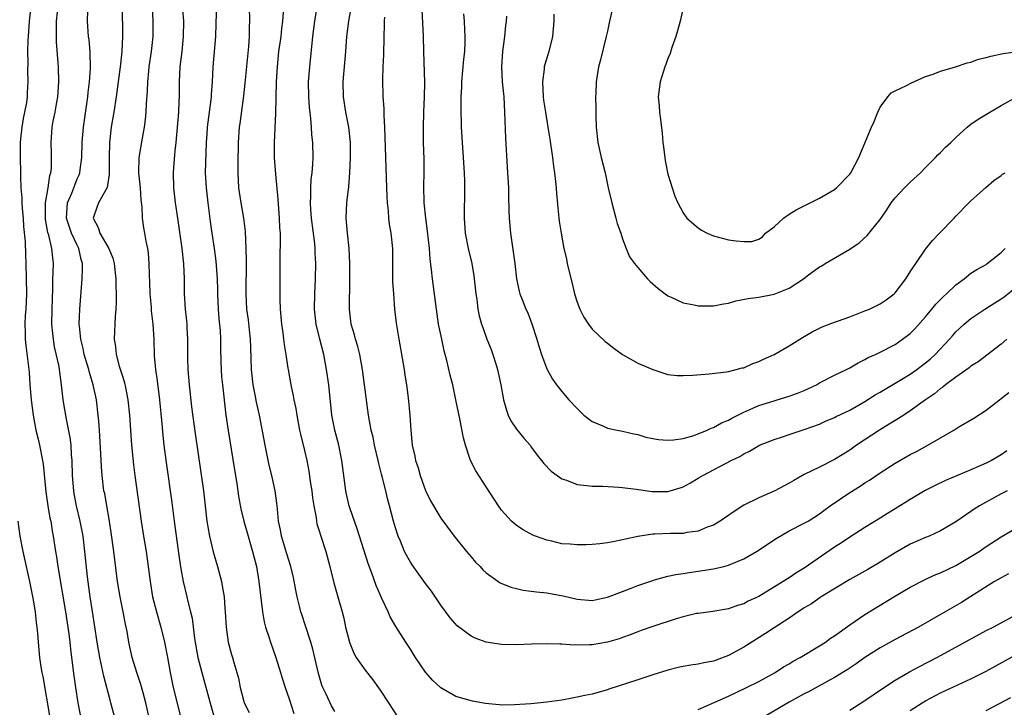
# Model space of a CAD drawing. Units: inches. Extents: x 2565000 to 2568000, y 1551000 to 1554000.
# Drawn here: x 2565065 to 2565195, y 1552172 to 1552263 of the extents above; entities that cross this region are included whole.
import ezdxf

# ---------------------------------------------------------------- set-up
doc = ezdxf.new("R2010")
doc.units = ezdxf.units.IN
doc.header["$MEASUREMENT"] = 0
doc.layers.add('LD25651551_2ft', color=253, linetype='Continuous')

msp = doc.modelspace()

# ---------------------------------------------------------------- linework, layer by layer
at = {"layer": 'LD25651551_2ft'}
for points, elevation in [([(2565091.43, 1552266.57), (2565091.31, 1552262.69), (2565091.24, 1552261), (2565090.9, 1552257), (2565090.81, 1552255), (2565090.69, 1552253.31), (2565090.68, 1552253), (2565090.65, 1552252.65), (2565090.41, 1552251), (2565090.16, 1552249), (2565090.1, 1552248.1), (2565090.04, 1552247), (2565089.91, 1552243), (2565090, 1552241), (2565090.23, 1552239), (2565090.55, 1552236.55), (2565090.77, 1552235), (2565091.09, 1552233), (2565091.32, 1552231.32), (2565091.46, 1552229), (2565091.51, 1552227.52), (2565091.52, 1552227), (2565091.62, 1552225), (2565091.7, 1552223.7), (2565091.85, 1552222.15), (2565091.9, 1552221), (2565091.91, 1552219.91), (2565091.97, 1552218.03), (2565091.99, 1552217), (2565092.06, 1552216.06), (2565092.16, 1552215), (2565092.64, 1552211), (2565092.94, 1552208.94), (2565093.75, 1552203.75), (2565094.05, 1552201.95), (2565094.3, 1552200.3), (2565094.62, 1552198.62), (2565095.01, 1552197), (2565095.55, 1552195), (2565095.8, 1552194.2), (2565096.14, 1552193), (2565096.3, 1552192.3), (2565096.65, 1552191), (2565096.99, 1552189), (2565097.45, 1552185), (2565097.68, 1552183.68), (2565097.85, 1552183), (2565098.28, 1552181.72), (2565098.5, 1552181), (2565099.22, 1552179), (2565099.85, 1552177), (2565100.1, 1552176.1), (2565100.47, 1552175), (2565101, 1552173.53), (2565101.58, 1552171.58)], 8084), ([(2565077.98, 1552171), (2565077.44, 1552173), (2565077.34, 1552173.34), (2565076.5, 1552176.5), (2565076.26, 1552177.74), (2565075.97, 1552179), (2565075.62, 1552181), (2565075, 1552185.04), (2565074.71, 1552187), (2565074.36, 1552189.64), (2565074.01, 1552193), (2565073.77, 1552195), (2565073.4, 1552197), (2565072.92, 1552199), (2565072.61, 1552200.61), (2565072.54, 1552201), (2565072.38, 1552203), (2565072.32, 1552205), (2565072.25, 1552205.75), (2565072.18, 1552207), (2565072.05, 1552208.05), (2565071.56, 1552210.44), (2565071.16, 1552213), (2565070.94, 1552215), (2565070.68, 1552216.68), (2565070.65, 1552217), (2565070.59, 1552217.41), (2565070.01, 1552220.01), (2565069.85, 1552221), (2565069.77, 1552221.77), (2565069.66, 1552223), (2565069.68, 1552225), (2565069.71, 1552226.29), (2565069.77, 1552227.77), (2565069.79, 1552229), (2565069.84, 1552229.84), (2565069.86, 1552231), (2565069.77, 1552231.76), (2565069.66, 1552233), (2565069.24, 1552234.76), (2565069.12, 1552235.12), (2565068.81, 1552236.81), (2565068.79, 1552237.21), (2565068.81, 1552239), (2565069.15, 1552241), (2565069.39, 1552242.61), (2565069.53, 1552243), (2565069.59, 1552243.59), (2565069.62, 1552245), (2565069.62, 1552245.62), (2565069.54, 1552247), (2565069.67, 1552249), (2565069.82, 1552249.82), (2565070.08, 1552251), (2565070.3, 1552252.3), (2565070.44, 1552253), (2565070.58, 1552255), (2565070.53, 1552257), (2565070.5, 1552257.5), (2565070.26, 1552260.26), (2565070.24, 1552262.24), (2565070.28, 1552263), (2565070.54, 1552265.46)], 8074), ([(2565086.86, 1552265.14), (2565087.01, 1552263.01), (2565087, 1552261), (2565086.79, 1552259), (2565086.54, 1552257), (2565086.44, 1552255), (2565086.44, 1552253), (2565086.43, 1552252.43), (2565086.37, 1552251), (2565086.02, 1552247), (2565085.88, 1552245.88), (2565085.7, 1552243.7), (2565085.66, 1552243), (2565085.71, 1552241), (2565085.94, 1552239), (2565086.22, 1552237), (2565086.83, 1552233), (2565087.04, 1552230.96), (2565087.1, 1552229), (2565087.11, 1552227), (2565087.25, 1552225), (2565087.43, 1552223.43), (2565087.46, 1552223), (2565087.48, 1552222.52), (2565087.57, 1552221), (2565087.57, 1552218.43), (2565087.61, 1552217), (2565087.76, 1552215), (2565088.1, 1552212.1), (2565088.57, 1552208.57), (2565089.66, 1552201), (2565090.13, 1552197), (2565090.24, 1552196.24), (2565090.46, 1552195), (2565090.94, 1552192.94), (2565091.51, 1552191), (2565092.03, 1552189), (2565092.2, 1552188.2), (2565092.38, 1552187), (2565092.49, 1552185.51), (2565092.55, 1552185), (2565092.65, 1552183), (2565092.92, 1552181), (2565093.38, 1552179.38), (2565093.51, 1552179), (2565093.69, 1552178.31), (2565094.09, 1552177), (2565094.27, 1552176.27), (2565094.49, 1552175), (2565095, 1552173.16), (2565095.05, 1552173), (2565095.72, 1552171.72)], 8082), ([(2565143.97, 1552266.03), (2565143.3, 1552263), (2565143, 1552261.68), (2565142.86, 1552261), (2565142.1, 1552257.9), (2565141.83, 1552257), (2565141.5, 1552255), (2565141.47, 1552253.47), (2565141.45, 1552253), (2565141.49, 1552251.49), (2565141.46, 1552250.54), (2565141.51, 1552249), (2565141.73, 1552247), (2565142.2, 1552245), (2565142.69, 1552243), (2565143.11, 1552241), (2565143.57, 1552239), (2565143.8, 1552238.2), (2565144.12, 1552237), (2565144.28, 1552236.28), (2565144.77, 1552235), (2565145, 1552234.26), (2565145.5, 1552233), (2565145.9, 1552231.9), (2565146.56, 1552231), (2565147, 1552230.46), (2565148.28, 1552229), (2565148.64, 1552228.64), (2565149.7, 1552227.7), (2565150.62, 1552227), (2565151, 1552226.73), (2565151.44, 1552226.56), (2565153, 1552225.82), (2565154.45, 1552225.55), (2565155, 1552225.41), (2565156.57, 1552225.43), (2565157, 1552225.4), (2565158.32, 1552225.68), (2565159, 1552225.78), (2565159.94, 1552226.06), (2565161.6, 1552226.4), (2565163, 1552226.57), (2565165, 1552226.94), (2565167, 1552227.74), (2565168.89, 1552229), (2565169.37, 1552229.37), (2565171, 1552230.56), (2565171.3, 1552230.7), (2565171.76, 1552231), (2565175, 1552232.92), (2565176.25, 1552233.75), (2565177.3, 1552234.7), (2565179, 1552236.82), (2565179.91, 1552238.09), (2565180.48, 1552239), (2565181, 1552239.67), (2565182.24, 1552241), (2565182.61, 1552241.39), (2565183, 1552241.75), (2565184.35, 1552243), (2565185, 1552243.69), (2565186.34, 1552245), (2565186.63, 1552245.37), (2565187, 1552245.67), (2565187.63, 1552246.37), (2565188.36, 1552247), (2565189, 1552247.65), (2565190.5, 1552249), (2565191, 1552249.39), (2565191.94, 1552250.06), (2565193.48, 1552251), (2565195, 1552251.86), (2565197.07, 1552253)], 8104), ([(2565066.87, 1552265), (2565066.67, 1552263), (2565066.51, 1552261), (2565066.48, 1552260.48), (2565066.44, 1552259), (2565066.46, 1552257.54), (2565066.45, 1552256.45), (2565066.47, 1552255), (2565066.39, 1552253.61), (2565066.37, 1552253), (2565066.28, 1552252.28), (2565066.05, 1552251), (2565065.86, 1552250.14), (2565065.67, 1552249), (2565065.49, 1552247.49), (2565065.45, 1552247), (2565065.47, 1552246.53), (2565065.45, 1552245), (2565065.51, 1552243), (2565065.5, 1552242.5), (2565065.57, 1552241), (2565065.7, 1552239.7), (2565065.68, 1552239), (2565065.71, 1552238.29), (2565065.84, 1552237), (2565065.91, 1552235.91), (2565066.13, 1552233.87), (2565066.16, 1552232.16), (2565066.22, 1552231), (2565066.27, 1552229), (2565066.28, 1552227), (2565066.2, 1552225), (2565066.13, 1552224.13), (2565066.09, 1552223), (2565066.14, 1552221.86), (2565066.11, 1552221), (2565066.19, 1552220.19), (2565066.64, 1552216.65), (2565066.75, 1552215), (2565066.91, 1552213), (2565067.16, 1552211), (2565067.55, 1552209), (2565067.82, 1552207.82), (2565068.02, 1552207), (2565068.41, 1552205), (2565068.49, 1552204.49), (2565068.84, 1552200.84), (2565069.11, 1552199), (2565069.39, 1552197.39), (2565069.49, 1552197), (2565069.7, 1552195.7), (2565069.84, 1552195), (2565070.14, 1552193), (2565070.26, 1552192.26), (2565070.43, 1552191), (2565071.47, 1552185), (2565071.88, 1552182.12), (2565072.01, 1552181), (2565072.09, 1552180.09), (2565072.42, 1552177.58), (2565072.54, 1552176.54), (2565072.76, 1552175), (2565073.07, 1552173), (2565073.39, 1552171.39)], 8072), ([(2565082.5, 1552171), (2565082.07, 1552173), (2565081.7, 1552174.3), (2565081.41, 1552175.41), (2565080.86, 1552177), (2565080.24, 1552179), (2565079.8, 1552181), (2565079.57, 1552182.43), (2565079.47, 1552183), (2565079.38, 1552183.38), (2565079.07, 1552185), (2565078.65, 1552187), (2565078.33, 1552189), (2565077.85, 1552193), (2565077.5, 1552195.5), (2565077.23, 1552197.23), (2565076.9, 1552199), (2565076.62, 1552200.62), (2565076.53, 1552201), (2565076.27, 1552203), (2565076.18, 1552204.17), (2565076.11, 1552205.89), (2565075.93, 1552209), (2565075.83, 1552210.17), (2565075.78, 1552211), (2565075.55, 1552213), (2565075.12, 1552215), (2565074.61, 1552216.61), (2565074.52, 1552217), (2565073.93, 1552219), (2565073.78, 1552219.78), (2565073.47, 1552221), (2565073.28, 1552222.72), (2565073.27, 1552223), (2565073.34, 1552225), (2565073.64, 1552229), (2565073.7, 1552230.3), (2565073.69, 1552231), (2565073.52, 1552231.52), (2565073.22, 1552233), (2565073, 1552233.41), (2565072.26, 1552235), (2565071.92, 1552235.92), (2565071.59, 1552237), (2565071.66, 1552238.34), (2565071.72, 1552239), (2565072.28, 1552240.28), (2565072.55, 1552241), (2565072.66, 1552241.34), (2565073, 1552242.17), (2565073.27, 1552242.73), (2565073.36, 1552243), (2565073.39, 1552243.39), (2565073.62, 1552245), (2565073.67, 1552247), (2565073.83, 1552249), (2565074.38, 1552253), (2565074.43, 1552253.57), (2565074.62, 1552255), (2565074.76, 1552256.76), (2565074.71, 1552259), (2565074.56, 1552260.56), (2565074.49, 1552261), (2565074.36, 1552263), (2565074.41, 1552264.41)], 8076), ([(2565078.92, 1552265), (2565078.98, 1552260.98), (2565078.88, 1552259), (2565078.69, 1552257.31), (2565078.67, 1552257), (2565078.14, 1552253), (2565077.84, 1552251), (2565077.5, 1552249), (2565077.26, 1552247), (2565077.2, 1552245), (2565077.22, 1552242.78), (2565076.95, 1552241.05), (2565075.8, 1552239), (2565075.58, 1552238.42), (2565075.1, 1552237), (2565075.78, 1552235.78), (2565075.99, 1552235), (2565077.17, 1552233), (2565077.7, 1552231.7), (2565077.89, 1552231), (2565078.09, 1552229), (2565078.08, 1552228.08), (2565078.12, 1552227), (2565078.13, 1552225.87), (2565078.08, 1552225), (2565078, 1552224), (2565077.89, 1552221), (2565078.04, 1552220.04), (2565078.13, 1552219), (2565078.54, 1552217.47), (2565078.77, 1552216.77), (2565079, 1552215.98), (2565079.24, 1552215.24), (2565079.35, 1552214.65), (2565079.69, 1552213), (2565079.89, 1552211), (2565080.18, 1552207), (2565080.44, 1552204.44), (2565080.62, 1552203), (2565081.44, 1552197), (2565081.75, 1552195), (2565082.08, 1552193), (2565082.36, 1552191), (2565082.61, 1552189), (2565082.95, 1552187), (2565083.46, 1552185), (2565084.02, 1552183), (2565084.51, 1552181), (2565084.91, 1552179), (2565085.26, 1552177), (2565085.67, 1552175), (2565086.68, 1552171)], 8078), ([(2565082.91, 1552264.91), (2565082.98, 1552263), (2565082.96, 1552261), (2565082.74, 1552259), (2565082.47, 1552257), (2565082.41, 1552256.41), (2565082.29, 1552255), (2565082.25, 1552253.75), (2565082.1, 1552252.1), (2565082.06, 1552251), (2565081.98, 1552250.02), (2565081.82, 1552249), (2565081.56, 1552247.56), (2565081.15, 1552245), (2565081.1, 1552243), (2565081.29, 1552241), (2565081.4, 1552239.4), (2565081.51, 1552238.49), (2565081.55, 1552237), (2565081.73, 1552235.73), (2565081.86, 1552235), (2565082.04, 1552233.96), (2565082.27, 1552233), (2565082.37, 1552232.37), (2565082.47, 1552231), (2565082.48, 1552229.52), (2565082.53, 1552228.53), (2565082.57, 1552227), (2565082.74, 1552225.26), (2565082.76, 1552224.76), (2565082.97, 1552223), (2565083.09, 1552221), (2565083.17, 1552218.83), (2565083.33, 1552217), (2565083.53, 1552215.53), (2565083.84, 1552213), (2565084.15, 1552209.85), (2565084.29, 1552208.29), (2565084.43, 1552207), (2565084.73, 1552204.73), (2565085.47, 1552199.46), (2565085.78, 1552197), (2565086.43, 1552192.43), (2565086.69, 1552190.69), (2565087, 1552189), (2565087.49, 1552187), (2565087.62, 1552186.38), (2565087.97, 1552185), (2565088.17, 1552184.17), (2565088.5, 1552181.5), (2565088.93, 1552179), (2565089.45, 1552177), (2565090.64, 1552172.64), (2565091.09, 1552171.09)], 8080), ([(2565107, 1552171.83), (2565106.59, 1552172.59), (2565105.88, 1552174.12), (2565105.44, 1552175), (2565105.31, 1552175.31), (2565104.85, 1552176.85), (2565104.09, 1552180.09), (2565103.83, 1552181), (2565103.15, 1552183.15), (2565102.64, 1552184.64), (2565102.54, 1552185), (2565102.4, 1552185.6), (2565102.03, 1552187), (2565101.86, 1552187.86), (2565101.55, 1552189.55), (2565101.22, 1552191), (2565100.68, 1552192.68), (2565099.96, 1552195), (2565099.84, 1552195.84), (2565099.58, 1552197), (2565099.42, 1552198.58), (2565099.4, 1552199), (2565099.36, 1552199.36), (2565099.13, 1552201), (2565098.69, 1552203), (2565098.36, 1552204.36), (2565097.81, 1552207), (2565097.05, 1552211), (2565096.68, 1552212.68), (2565096.55, 1552213.45), (2565096.23, 1552215), (2565096, 1552217), (2565095.93, 1552219.93), (2565095.89, 1552221), (2565095.73, 1552222.27), (2565095.59, 1552223.59), (2565095.41, 1552225), (2565095.31, 1552227), (2565095.34, 1552231.34), (2565095.32, 1552233), (2565095.23, 1552235.23), (2565095.01, 1552237), (2565094.64, 1552239), (2565094.35, 1552241), (2565094.23, 1552243), (2565094.23, 1552244.23), (2565094.29, 1552247), (2565094.44, 1552249), (2565094.52, 1552249.48), (2565095, 1552253.13), (2565095.18, 1552254.82), (2565095.65, 1552259.65), (2565095.73, 1552261), (2565095.75, 1552262.25), (2565095.8, 1552263), (2565095.76, 1552265)], 8086), ([(2565100.19, 1552264.19), (2565100.09, 1552263), (2565099.97, 1552262.03), (2565099.86, 1552261), (2565099.59, 1552259), (2565099.38, 1552257), (2565099.27, 1552255), (2565099.18, 1552250.82), (2565098.99, 1552247), (2565099.01, 1552245), (2565099.18, 1552242.82), (2565099.49, 1552239.49), (2565099.68, 1552237), (2565099.72, 1552235.72), (2565099.78, 1552235), (2565099.81, 1552234.19), (2565099.75, 1552231.75), (2565099.73, 1552230.27), (2565099.76, 1552227.76), (2565099.74, 1552226.26), (2565099.78, 1552225), (2565099.95, 1552223), (2565100.15, 1552221.85), (2565100.25, 1552221), (2565100.31, 1552220.31), (2565100.56, 1552219), (2565100.82, 1552217.18), (2565100.84, 1552217), (2565101.2, 1552215), (2565101.53, 1552213.53), (2565101.61, 1552213), (2565101.85, 1552211.85), (2565101.98, 1552211), (2565102.36, 1552209), (2565102.47, 1552208.47), (2565103, 1552206.3), (2565103.3, 1552205), (2565103.59, 1552203.59), (2565103.77, 1552202.23), (2565103.97, 1552201), (2565104.06, 1552200.06), (2565104.22, 1552199), (2565104.54, 1552197.46), (2565104.58, 1552197), (2565104.65, 1552196.65), (2565105, 1552195.56), (2565105.12, 1552195.12), (2565105.82, 1552193), (2565106.34, 1552191), (2565106.86, 1552188.86), (2565107.3, 1552187.3), (2565107.41, 1552187), (2565107.97, 1552185), (2565108.19, 1552184.19), (2565108.44, 1552183), (2565108.96, 1552181), (2565109, 1552180.87), (2565109.54, 1552179.54), (2565109.85, 1552179), (2565111, 1552177.31), (2565112.01, 1552176.01), (2565113, 1552174.66), (2565114.1, 1552173), (2565115.23, 1552171.23)], 8088), ([(2565195.79, 1552201), (2565195, 1552200.6), (2565192.12, 1552199), (2565191.44, 1552198.56), (2565191, 1552198.24), (2565189, 1552196.89), (2565187, 1552195.71), (2565185.48, 1552195), (2565185, 1552194.81), (2565183, 1552193.96), (2565181, 1552192.82), (2565179, 1552191.57), (2565177.38, 1552190.62), (2565175, 1552189.28), (2565171.22, 1552187), (2565169.93, 1552186.07), (2565169, 1552185.52), (2565168.69, 1552185.31), (2565168.2, 1552185), (2565167, 1552184.18), (2565165, 1552182.9), (2565163.88, 1552182.13), (2565161, 1552180.34), (2565159, 1552179.26), (2565157.36, 1552178.64), (2565157, 1552178.48), (2565155.73, 1552178.27), (2565155, 1552178.09), (2565154.03, 1552177.97), (2565153, 1552177.79), (2565152.36, 1552177.64), (2565151, 1552177.29), (2565149, 1552176.68), (2565147, 1552176.05), (2565145.54, 1552175.54), (2565143.21, 1552174.79), (2565143, 1552174.7), (2565141, 1552174.15), (2565140.04, 1552173.96), (2565139, 1552173.73), (2565138.37, 1552173.63), (2565137, 1552173.36), (2565135, 1552173.08), (2565132.88, 1552172.88), (2565130.72, 1552172.72), (2565129, 1552172.7), (2565128.71, 1552172.71), (2565126.91, 1552172.91), (2565125.2, 1552173.2), (2565123, 1552173.85), (2565121, 1552174.99), (2565119.96, 1552175.96), (2565119, 1552177.06), (2565117.68, 1552179), (2565117, 1552180.08), (2565116.39, 1552181), (2565115.08, 1552183.08), (2565114.33, 1552184.33), (2565114.05, 1552185), (2565113.23, 1552186.77), (2565113.07, 1552187.07), (2565112.47, 1552188.47), (2565111.9, 1552190.1), (2565111.41, 1552191.41), (2565109.96, 1552195.96), (2565109.59, 1552197), (2565109.45, 1552197.45), (2565108.92, 1552199), (2565108.56, 1552200.56), (2565108.46, 1552201), (2565107.95, 1552205), (2565107.53, 1552207), (2565106.99, 1552209), (2565106.61, 1552211), (2565106.23, 1552215), (2565105.93, 1552217), (2565105.54, 1552219), (2565105.03, 1552221), (2565104.55, 1552223), (2565104.33, 1552225), (2565104.36, 1552227), (2565104.47, 1552229), (2565104.51, 1552231), (2565104.43, 1552232.43), (2565104.42, 1552233), (2565104.36, 1552233.64), (2565103.95, 1552237), (2565103.84, 1552238.16), (2565103.8, 1552239), (2565103.86, 1552239.86), (2565103.85, 1552241), (2565103.9, 1552242.1), (2565104.02, 1552243), (2565104.12, 1552244.12), (2565104.14, 1552245), (2565104.11, 1552247), (2565103.99, 1552247.99), (2565103.95, 1552249), (2565103.86, 1552250.14), (2565103.65, 1552251.65), (2565103.56, 1552253), (2565103.55, 1552255), (2565103.7, 1552257), (2565104.12, 1552261), (2565104.37, 1552263), (2565104.63, 1552264.63)], 8090), ([(2565195.74, 1552206.26), (2565195, 1552205.75), (2565193.72, 1552205), (2565193, 1552204.63), (2565191, 1552203.75), (2565187.66, 1552202.34), (2565186.29, 1552201.71), (2565184.97, 1552201.03), (2565183, 1552199.84), (2565181, 1552198.6), (2565179.99, 1552198.01), (2565179, 1552197.37), (2565177, 1552196.15), (2565175, 1552194.87), (2565173.89, 1552194.11), (2565173, 1552193.53), (2565169, 1552190.78), (2565167.89, 1552190.11), (2565167, 1552189.5), (2565166.23, 1552189), (2565163, 1552187.04), (2565161.59, 1552186.41), (2565161, 1552186.06), (2565160.16, 1552185.84), (2565159, 1552185.4), (2565156.93, 1552185.07), (2565155, 1552184.81), (2565154.77, 1552184.77), (2565153, 1552184.34), (2565152.08, 1552184.08), (2565149, 1552183.09), (2565147.47, 1552182.53), (2565147, 1552182.38), (2565146.02, 1552181.98), (2565145, 1552181.64), (2565144.54, 1552181.46), (2565143, 1552181.02), (2565141, 1552180.67), (2565140.64, 1552180.64), (2565138.61, 1552180.61), (2565137, 1552180.73), (2565136.72, 1552180.72), (2565135, 1552180.78), (2565133, 1552180.73), (2565131, 1552180.65), (2565129, 1552180.68), (2565127, 1552181), (2565125.53, 1552181.53), (2565125, 1552181.79), (2565123.15, 1552183.15), (2565122.22, 1552184.21), (2565121, 1552185.91), (2565119.76, 1552187.76), (2565119, 1552188.77), (2565117.22, 1552191.22), (2565117, 1552191.57), (2565116.48, 1552192.48), (2565116.23, 1552193), (2565115.66, 1552194.34), (2565115.36, 1552195), (2565115, 1552196.11), (2565114.74, 1552197), (2565114.24, 1552199), (2565113.98, 1552199.98), (2565113.74, 1552201), (2565113.31, 1552202.69), (2565113.17, 1552203.17), (2565112.77, 1552204.77), (2565112.73, 1552205), (2565112.27, 1552207), (2565112.06, 1552208.06), (2565111.83, 1552209), (2565111.45, 1552211), (2565110.95, 1552215), (2565110.67, 1552217), (2565110.3, 1552219), (2565110.04, 1552220.04), (2565109.75, 1552221), (2565109.6, 1552221.6), (2565109.18, 1552223), (2565108.95, 1552225), (2565109.01, 1552229), (2565108.99, 1552231), (2565108.91, 1552233), (2565108.69, 1552235), (2565108.52, 1552237), (2565108.59, 1552239), (2565108.84, 1552241.16), (2565109.01, 1552242.99), (2565109.1, 1552245), (2565109.08, 1552247), (2565108.86, 1552249), (2565108.47, 1552251), (2565108.15, 1552253), (2565108.11, 1552255), (2565108.47, 1552259), (2565108.61, 1552261), (2565108.84, 1552263), (2565109.23, 1552265)], 8092), ([(2565195.74, 1552221), (2565195, 1552220.37), (2565191.97, 1552218.03), (2565191, 1552217.43), (2565190.77, 1552217.23), (2565189, 1552216), (2565187.66, 1552215), (2565187.31, 1552214.69), (2565187, 1552214.5), (2565186.2, 1552213.8), (2565185.02, 1552213), (2565183, 1552211.54), (2565182.13, 1552211), (2565181.45, 1552210.55), (2565181, 1552210.29), (2565180.22, 1552209.78), (2565178.91, 1552209), (2565175.91, 1552207), (2565175, 1552206.37), (2565173, 1552205.13), (2565171, 1552204.1), (2565169, 1552203.13), (2565167.63, 1552202.37), (2565167, 1552202), (2565165.13, 1552201), (2565163, 1552200.06), (2565161, 1552199.08), (2565159.72, 1552198.27), (2565157.88, 1552197), (2565157, 1552196.47), (2565156.17, 1552196.17), (2565155, 1552195.66), (2565153.47, 1552195.47), (2565153, 1552195.37), (2565151.34, 1552195.34), (2565149.25, 1552195.25), (2565149, 1552195.25), (2565147.02, 1552194.98), (2565145.38, 1552194.62), (2565145, 1552194.51), (2565143.73, 1552194.27), (2565143, 1552194.11), (2565142, 1552194), (2565141, 1552193.9), (2565140.14, 1552193.86), (2565139, 1552193.84), (2565138.07, 1552193.93), (2565137, 1552193.99), (2565135.66, 1552194.34), (2565135, 1552194.46), (2565133.49, 1552195), (2565133.14, 1552195.14), (2565131.86, 1552195.86), (2565131, 1552196.42), (2565130.34, 1552197), (2565129, 1552198.44), (2565128.6, 1552199), (2565127, 1552201.53), (2565125.63, 1552203.63), (2565124.91, 1552205), (2565124.88, 1552205.12), (2565124.26, 1552207), (2565123.98, 1552207.98), (2565123.51, 1552210.49), (2565123.33, 1552211.33), (2565123, 1552213), (2565122.57, 1552215), (2565122.26, 1552216.26), (2565121.81, 1552218.19), (2565121.46, 1552219.46), (2565121.12, 1552221), (2565120.72, 1552223), (2565120.43, 1552225), (2565119.89, 1552229), (2565119.78, 1552230.22), (2565119.59, 1552231.59), (2565119.49, 1552233), (2565119.26, 1552235.26), (2565119.01, 1552237), (2565118.8, 1552239), (2565118.77, 1552241.23), (2565118.81, 1552243), (2565118.8, 1552244.8), (2565118.73, 1552247), (2565118.7, 1552249), (2565118.77, 1552251), (2565118.87, 1552253), (2565118.89, 1552254.89), (2565118.75, 1552259), (2565118.72, 1552261), (2565118.56, 1552264.56)], 8096), ([(2565123.98, 1552263.98), (2565124.07, 1552263), (2565124.12, 1552261.88), (2565124.19, 1552261), (2565124.18, 1552260.18), (2565124.12, 1552259), (2565124.01, 1552257.99), (2565123.75, 1552255), (2565123.72, 1552254.28), (2565123.64, 1552253), (2565123.63, 1552251.63), (2565123.71, 1552249), (2565124.08, 1552243), (2565124.13, 1552241.87), (2565124.15, 1552241), (2565124.12, 1552240.12), (2565124.1, 1552237.9), (2565124.07, 1552237), (2565124.21, 1552235), (2565124.61, 1552233), (2565125.09, 1552231), (2565125.37, 1552229.37), (2565125.61, 1552227), (2565125.74, 1552226.26), (2565125.9, 1552225), (2565126.09, 1552224.08), (2565126.39, 1552223), (2565126.54, 1552222.54), (2565127.09, 1552221), (2565127.65, 1552219.65), (2565127.88, 1552219), (2565128.26, 1552217.74), (2565128.51, 1552217), (2565128.93, 1552215), (2565129.29, 1552213), (2565129.66, 1552211.66), (2565129.92, 1552211), (2565130.25, 1552210.25), (2565131, 1552209.13), (2565131.96, 1552207.96), (2565132.79, 1552207), (2565133, 1552206.69), (2565133.72, 1552205.72), (2565134.31, 1552205), (2565134.61, 1552204.61), (2565135.58, 1552203.58), (2565136.37, 1552203), (2565137, 1552202.58), (2565137.62, 1552202.38), (2565139, 1552201.81), (2565140.29, 1552201.71), (2565141, 1552201.59), (2565142.41, 1552201.59), (2565144.51, 1552201.49), (2565145, 1552201.45), (2565146.78, 1552201.22), (2565148.92, 1552200.92), (2565151, 1552200.92), (2565151.31, 1552201), (2565152.63, 1552201.37), (2565153, 1552201.52), (2565153.96, 1552202.04), (2565155, 1552202.64), (2565155.59, 1552203), (2565159.36, 1552205), (2565160.47, 1552205.53), (2565161, 1552205.86), (2565161.78, 1552206.22), (2565163.1, 1552207), (2565165, 1552207.76), (2565166.12, 1552208.12), (2565167, 1552208.42), (2565169, 1552209.08), (2565171, 1552209.81), (2565171.82, 1552210.18), (2565173, 1552210.67), (2565173.21, 1552210.79), (2565175, 1552211.64), (2565177, 1552212.77), (2565178.35, 1552213.65), (2565179, 1552214.02), (2565183, 1552216.4), (2565183.86, 1552217), (2565185, 1552217.87), (2565185.62, 1552218.38), (2565186.3, 1552219), (2565188.18, 1552221), (2565188.55, 1552221.45), (2565189, 1552221.97), (2565190.1, 1552223), (2565191, 1552223.73), (2565192.84, 1552225), (2565195, 1552226.36), (2565195.38, 1552226.62), (2565197, 1552227.92)], 8098), ([(2565135.95, 1552263.95), (2565135.94, 1552263), (2565135.76, 1552261), (2565135.26, 1552259), (2565134.72, 1552257.28), (2565134.67, 1552257), (2565134.66, 1552256.66), (2565134.43, 1552255), (2565134.53, 1552253), (2565134.57, 1552252.57), (2565134.81, 1552251), (2565135.15, 1552249), (2565135.41, 1552247.41), (2565135.74, 1552245), (2565135.87, 1552243.87), (2565136.01, 1552243), (2565136.15, 1552241.85), (2565136.22, 1552241), (2565136.26, 1552240.26), (2565136.55, 1552237.45), (2565136.58, 1552237), (2565136.62, 1552236.62), (2565136.88, 1552235), (2565137.27, 1552233), (2565137.61, 1552231.61), (2565137.7, 1552231), (2565137.9, 1552230.1), (2565138.35, 1552228.35), (2565138.67, 1552227), (2565139, 1552225.91), (2565139.34, 1552225), (2565139.91, 1552223.91), (2565140.49, 1552223), (2565141, 1552222.34), (2565142.71, 1552220.71), (2565143, 1552220.47), (2565143.83, 1552219.83), (2565145, 1552219), (2565147, 1552217.86), (2565149, 1552216.99), (2565151, 1552216.36), (2565152.23, 1552216.23), (2565153, 1552216.2), (2565154.26, 1552216.26), (2565156.46, 1552216.46), (2565158.71, 1552216.71), (2565159, 1552216.76), (2565160.02, 1552217), (2565160.79, 1552217.21), (2565161, 1552217.25), (2565162.19, 1552217.81), (2565163, 1552218.05), (2565163.62, 1552218.38), (2565165, 1552218.98), (2565167, 1552220.14), (2565168.77, 1552221.23), (2565170.03, 1552221.97), (2565171.37, 1552222.63), (2565173, 1552223.26), (2565173.39, 1552223.39), (2565175, 1552223.97), (2565177, 1552224.75), (2565177.6, 1552225), (2565179, 1552225.7), (2565179.8, 1552226.2), (2565180.87, 1552227), (2565181, 1552227.13), (2565182.41, 1552229), (2565183, 1552229.9), (2565183.41, 1552230.59), (2565183.71, 1552231), (2565185, 1552232.88), (2565185.94, 1552234.06), (2565186.87, 1552235), (2565188.79, 1552237), (2565189, 1552237.24), (2565190.71, 1552239), (2565191, 1552239.28), (2565192.92, 1552241), (2565194.03, 1552241.97), (2565195, 1552242.64), (2565195.19, 1552242.81), (2565195.53, 1552243)], 8102), ([(2565153.04, 1552265), (2565152.6, 1552263), (2565152.27, 1552261.73), (2565152.05, 1552261), (2565151.52, 1552259.52), (2565151.27, 1552258.73), (2565151, 1552258.07), (2565150.72, 1552257.28), (2565150.6, 1552257), (2565149.96, 1552255), (2565149.69, 1552253), (2565149.82, 1552251.82), (2565149.86, 1552251), (2565150.02, 1552250.02), (2565150.23, 1552248.24), (2565150.34, 1552247), (2565150.4, 1552246.4), (2565150.62, 1552244.62), (2565151, 1552242.82), (2565151.92, 1552239.92), (2565152.29, 1552239), (2565153, 1552237.69), (2565153.49, 1552237), (2565155, 1552235.72), (2565155.43, 1552235.43), (2565156.19, 1552235), (2565157, 1552234.64), (2565159, 1552234.14), (2565160.02, 1552233.98), (2565161, 1552233.93), (2565162.08, 1552233.92), (2565163, 1552234.24), (2565163.46, 1552234.54), (2565163.89, 1552235), (2565165, 1552235.86), (2565166.24, 1552237), (2565167, 1552237.51), (2565167.92, 1552238.08), (2565169.24, 1552238.76), (2565169.77, 1552239), (2565171, 1552239.64), (2565173, 1552240.8), (2565173.25, 1552241), (2565175, 1552242.8), (2565175.15, 1552243), (2565176.2, 1552245), (2565177.88, 1552249), (2565178.22, 1552249.78), (2565178.69, 1552251), (2565179, 1552251.66), (2565180.02, 1552253), (2565180.47, 1552253.53), (2565181, 1552253.8), (2565182.5, 1552254.5), (2565183.15, 1552254.85), (2565185, 1552255.68), (2565186, 1552256), (2565187, 1552256.39), (2565188.97, 1552256.97), (2565190.5, 1552257.5), (2565191, 1552257.61), (2565192.02, 1552257.98), (2565193, 1552258.22), (2565193.61, 1552258.39), (2565195.28, 1552258.72), (2565197.18, 1552259)], 8106), ([(2565113.55, 1552263.55), (2565113.52, 1552263), (2565113.52, 1552262.48), (2565113.46, 1552261), (2565113.44, 1552258.56), (2565113.37, 1552257), (2565113.32, 1552255.32), (2565113.36, 1552253), (2565113.46, 1552251.46), (2565113.46, 1552250.54), (2565113.55, 1552249), (2565113.68, 1552245), (2565113.85, 1552241), (2565113.88, 1552239.88), (2565113.93, 1552239), (2565114.04, 1552237.96), (2565114.1, 1552237), (2565114.2, 1552236.2), (2565114.4, 1552235), (2565114.61, 1552233), (2565114.64, 1552228.64), (2565114.74, 1552227), (2565114.9, 1552225), (2565115.11, 1552223.11), (2565115.46, 1552221), (2565116.18, 1552217), (2565116.27, 1552216.27), (2565116.49, 1552215), (2565116.71, 1552213.29), (2565116.93, 1552211), (2565117.05, 1552209), (2565117.23, 1552207), (2565117.57, 1552205.57), (2565117.65, 1552205), (2565118.02, 1552204.02), (2565118.28, 1552203), (2565119, 1552201.04), (2565119.65, 1552199.65), (2565121, 1552197.39), (2565122.78, 1552195), (2565124.38, 1552193), (2565125, 1552192.26), (2565125.59, 1552191.59), (2565126.18, 1552191), (2565126.57, 1552190.57), (2565127, 1552190.18), (2565128.86, 1552188.86), (2565130.26, 1552188.26), (2565131, 1552188.08), (2565131.88, 1552187.88), (2565133.64, 1552187.64), (2565135, 1552187.51), (2565135.44, 1552187.44), (2565137.14, 1552187.14), (2565139, 1552186.7), (2565141, 1552186.52), (2565141.39, 1552186.61), (2565143, 1552186.93), (2565145, 1552187.71), (2565146.14, 1552188.14), (2565147, 1552188.49), (2565149, 1552189.17), (2565149.22, 1552189.22), (2565151, 1552189.72), (2565152.04, 1552189.96), (2565153, 1552190.08), (2565153.78, 1552190.22), (2565155, 1552190.37), (2565157, 1552190.68), (2565158.38, 1552191), (2565159, 1552191.16), (2565159.31, 1552191.31), (2565161, 1552192.02), (2565162.68, 1552193), (2565165.29, 1552194.71), (2565167, 1552195.69), (2565169, 1552196.71), (2565169.49, 1552197), (2565171, 1552197.95), (2565171.59, 1552198.41), (2565172.41, 1552199), (2565175, 1552200.76), (2565176.38, 1552201.62), (2565177, 1552202.04), (2565177.6, 1552202.4), (2565179, 1552203.36), (2565181, 1552204.66), (2565183, 1552205.79), (2565183.81, 1552206.19), (2565185.29, 1552207), (2565188.75, 1552209), (2565189.42, 1552209.42), (2565191.4, 1552210.6), (2565193, 1552211.65), (2565194.76, 1552213), (2565195, 1552213.17), (2565196.01, 1552213.99)], 8094), ([(2565129.67, 1552263.67), (2565129.62, 1552263), (2565129.55, 1552262.45), (2565129.41, 1552261), (2565129.13, 1552259), (2565129.01, 1552257), (2565129.12, 1552255), (2565129.31, 1552253), (2565129.43, 1552251), (2565129.54, 1552247.54), (2565129.83, 1552243), (2565129.93, 1552241), (2565129.96, 1552239.96), (2565129.98, 1552238.02), (2565130.03, 1552237), (2565130.19, 1552235), (2565130.78, 1552231), (2565130.99, 1552228.99), (2565131.36, 1552227.36), (2565131.46, 1552227), (2565131.74, 1552226.26), (2565132.25, 1552225), (2565132.49, 1552224.49), (2565133.02, 1552223.02), (2565133.69, 1552221), (2565133.97, 1552219.97), (2565134.3, 1552219), (2565135, 1552217.08), (2565135.75, 1552215.75), (2565136.28, 1552215), (2565137, 1552214.09), (2565137.92, 1552213), (2565139, 1552211.86), (2565139.43, 1552211.43), (2565139.91, 1552211), (2565141, 1552210.14), (2565142.48, 1552209.52), (2565143, 1552209.27), (2565144.27, 1552209), (2565145, 1552208.86), (2565146.51, 1552208.51), (2565147, 1552208.42), (2565148.09, 1552208.09), (2565149, 1552207.89), (2565149.75, 1552207.75), (2565151, 1552207.66), (2565151.71, 1552207.71), (2565153, 1552207.92), (2565154.27, 1552208.27), (2565155, 1552208.52), (2565156.16, 1552209), (2565156.72, 1552209.28), (2565157, 1552209.36), (2565158.05, 1552209.95), (2565159, 1552210.33), (2565159.43, 1552210.57), (2565161, 1552211.37), (2565163, 1552212.25), (2565165, 1552212.89), (2565165.42, 1552213), (2565167, 1552213.47), (2565168.11, 1552213.89), (2565169, 1552214.25), (2565170.59, 1552215), (2565171, 1552215.23), (2565173, 1552216.25), (2565174.56, 1552217), (2565175, 1552217.23), (2565176.11, 1552217.89), (2565177, 1552218.31), (2565177.42, 1552218.58), (2565178.4, 1552219), (2565179, 1552219.28), (2565181, 1552220.33), (2565181.97, 1552221), (2565183, 1552221.78), (2565183.61, 1552222.39), (2565185, 1552223.98), (2565185.84, 1552225), (2565186.35, 1552225.65), (2565187.36, 1552226.64), (2565187.79, 1552227), (2565189, 1552228.19), (2565190.1, 1552229), (2565191, 1552229.72), (2565191.77, 1552230.23), (2565193, 1552230.89), (2565193.16, 1552231), (2565195, 1552232.46), (2565195.51, 1552233)], 8100), ([(2565069.42, 1552171), (2565068.48, 1552176.48), (2565068.37, 1552177), (2565068.23, 1552177.77), (2565068.07, 1552179), (2565067.98, 1552179.98), (2565067.87, 1552181), (2565067.79, 1552182.21), (2565067.71, 1552183), (2565067.62, 1552183.62), (2565067.48, 1552185), (2565067.19, 1552186.81), (2565066.74, 1552189), (2565065.84, 1552193), (2565065.46, 1552195), (2565065.18, 1552197)], 8070), ([(2565155, 1552172.1), (2565159, 1552173.87), (2565161.38, 1552175), (2565163, 1552175.83), (2565165.14, 1552177), (2565166.27, 1552177.73), (2565167, 1552178.16), (2565167.51, 1552178.49), (2565168.47, 1552179), (2565171, 1552180.5), (2565171.78, 1552181), (2565172.48, 1552181.52), (2565173, 1552181.85), (2565175, 1552183.28), (2565177, 1552184.66), (2565179, 1552185.9), (2565180.84, 1552187), (2565183, 1552188.25), (2565184.8, 1552189.2), (2565186.16, 1552189.84), (2565187, 1552190.17), (2565189, 1552191.14), (2565191, 1552192.33), (2565192.07, 1552193), (2565193, 1552193.64), (2565195, 1552194.92), (2565197, 1552196.12)], 8088), ([(2565195.98, 1552190.03), (2565195, 1552189.52), (2565194.12, 1552189), (2565191, 1552187.04), (2565189.74, 1552186.26), (2565187, 1552184.66), (2565184.06, 1552183), (2565181, 1552181.35), (2565179, 1552180.24), (2565177, 1552178.98), (2565175.84, 1552178.16), (2565174.64, 1552177.36), (2565173, 1552176.35), (2565169.55, 1552174.45), (2565169, 1552174.19), (2565167, 1552173.09), (2565163.47, 1552171)], 8086), ([(2565175, 1552172.04), (2565177, 1552173.32), (2565179.19, 1552174.81), (2565181, 1552175.97), (2565182.91, 1552177.09), (2565184.19, 1552177.81), (2565186.48, 1552179), (2565189, 1552180.34), (2565193, 1552182.53), (2565193.92, 1552183), (2565197, 1552184.65)], 8084), ([(2565183, 1552171.97), (2565184.58, 1552173), (2565185, 1552173.25), (2565187, 1552174.3), (2565191, 1552176.16), (2565193, 1552177.19), (2565199, 1552180.46)], 8082), ([(2565193, 1552172), (2565196.29, 1552173.71)], 8080)]:
    msp.add_lwpolyline(points, dxfattribs=dict(at, elevation=elevation))

doc.saveas('drawing.dxf')
